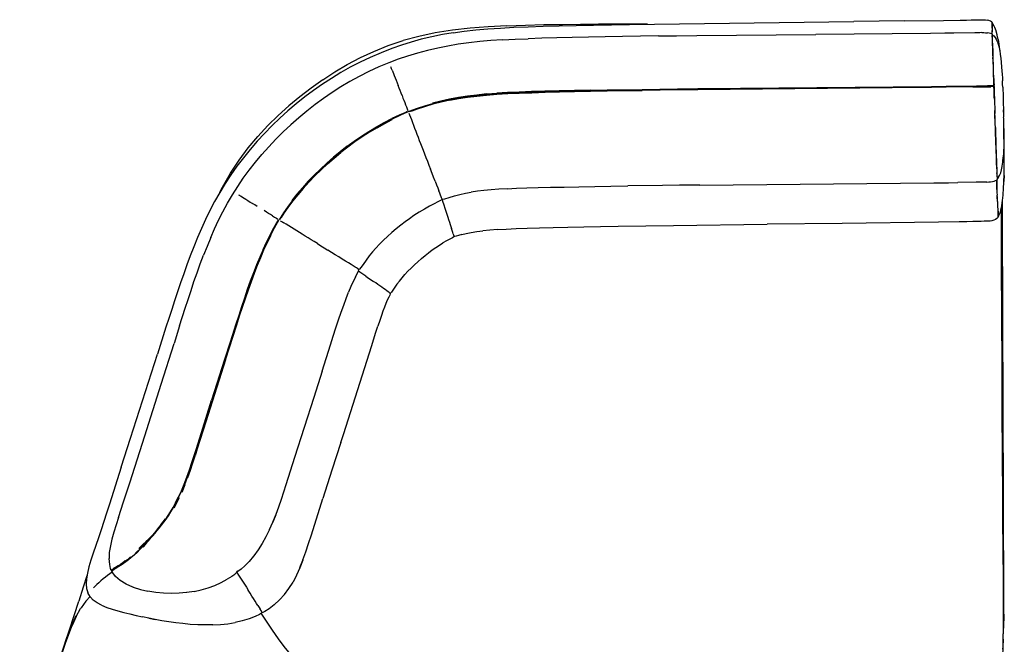
# Model space of a CAD drawing. Units: metres. Extents: x -0.71 to 0.71, y -0.76 to 0.76.
# Drawn here: x -0.64 to 0.71, y -0.09 to 0.76 of the extents above; entities that cross this region are included whole.
import ezdxf

# ---------------------------------------------------------------- set-up
doc = ezdxf.new("R2010")
doc.units = ezdxf.units.M
doc.header["$MEASUREMENT"] = 0

# ---------------------------------------------------------------- blocks, each defined once
blk = doc.blocks.new('5ba9b2cc-3473-440e-bd6c-89d980bd0750')
for p, q in [((0.2954, 0.757), (0.4999, 0.7596)), ((0.5692, 0.7605), (0.4999, 0.7596)), ((0.5692, 0.7605), (0.6223, 0.7612)), ((0.689, 0.7582), (0.689, 0.7583)), ((0.6891, 0.7579), (0.689, 0.7582)), ((0.6887, 0.7443), (0.6887, 0.7427)), ((0.6892, 0.7422), (0.6891, 0.7425)), ((0.6893, 0.7417), (0.6895, 0.7415)), ((0.6895, 0.7303), (0.6896, 0.7276)), ((0.6915, 0.6723), (0.6914, 0.675)), ((0.6914, 0.6745), (0.6916, 0.6677)), ((0.6916, 0.6743), (0.6914, 0.6725)), ((0.6915, 0.6749), (0.6916, 0.6726)), ((-0.0027, 0.6606), (0.0113, 0.6616)), ((0.1625, 0.6647), (0.2102, 0.6655)), ((0.1861, 0.6658), (0.2102, 0.6662)), ((0.3449, 0.6677), (0.5524, 0.6696)), ((0.6263, 0.6704), (0.6628, 0.6709)), ((0.6914, 0.6731), (0.6913, 0.6718)), ((0.6914, 0.6713), (0.6915, 0.6706)), ((0.6917, 0.6673), (0.6916, 0.6702)), ((0.6916, 0.6699), (0.6917, 0.6674)), ((0.6958, 0.5437), (0.6957, 0.5439)), ((0.6957, 0.5435), (0.6958, 0.5438)), ((0.6958, 0.544), (0.6958, 0.5437)), ((-0.0635, 0.5169), (-0.0634, 0.5166)), ((-0.2854, 0.489), (-0.2837, 0.4917)), ((0.6157, 0.4854), (0.4837, 0.4837)), ((0.6975, 0.493), (0.6975, 0.4933)), ((0.2529, 0.4808), (0.3813, 0.4824)), ((0.4837, 0.4837), (0.3813, 0.4824)), ((-0.047, 0.466), (-0.0471, 0.4664)), ((0.7022, 0.3232), (0.7019, 0.4601)), ((-0.1774, 0.4201), (-0.1772, 0.4208)), ((-0.4412, 0.3416), (-0.4529, 0.305)), ((-0.4226, 0.3435), (-0.4302, 0.3195)), ((-0.3677, 0.2741), (-0.3449, 0.3454)), ((-0.4479, 0.2638), (-0.4302, 0.3195)), ((-0.3533, 0.3215), (-0.361, 0.2975)), ((-0.2277, 0.2815), (-0.2162, 0.3176)), ((0.7022, 0.3232), (0.7025, 0.2275)), ((-0.4897, 0.1899), (-0.4529, 0.305)), ((-0.3596, 0.2971), (-0.3865, 0.2123)), ((-0.361, 0.2975), (-0.3787, 0.2418)), ((-0.3677, 0.2741), (-0.3712, 0.2629)), ((-0.2277, 0.2815), (-0.2391, 0.2458)), ((-0.4703, 0.1933), (-0.4479, 0.2638)), ((-0.3712, 0.2629), (-0.3842, 0.2219)), ((-0.2391, 0.2458), (-0.2652, 0.1636)), ((-0.3908, 0.2035), (-0.3787, 0.2418)), ((-0.5023, 0.1503), (-0.4897, 0.1899)), ((-0.2021, 0.1841), (-0.1981, 0.1965)), ((-0.2021, 0.1841), (-0.2142, 0.1461)), ((-0.5023, 0.1503), (-0.5185, 0.0997)), ((-0.2142, 0.1461), (-0.2265, 0.1076)), ((-0.4191, 0.1164), (-0.4151, 0.1265)), ((-0.5061, 0.0815), (-0.4991, 0.1032)), ((-0.4414, 0.0795), (-0.4445, 0.0753)), ((-0.4688, 0.045), (-0.4723, 0.0411)), ((-0.5148, 0.007), (-0.5179, 0.0047)), ((-0.5153, 0.0088), (-0.5159, 0.0092)), ((-0.3436, 0.0083), (-0.3449, 0.007)), ((-0.3433, 0.0075), (-0.3439, 0.0072)), ((-0.5642, -0.0539), (-0.558, -0.0429)), ((-0.558, -0.0429), (-0.5574, -0.0421))]:
    blk.add_line(p, q)
for points in [[(0.025, 0.754, 0), (0.0505, 0.7549, 0), (0.0759, 0.7555, 0), (0.1011, 0.7558, 0), (0.126, 0.756, 0), (0.1506, 0.7561, 0)], [(0.0969, 0.7539, 0), (0.1198, 0.7544, 0), (0.1436, 0.7548, 0), (0.1681, 0.7553, 0), (0.1931, 0.7556, 0), (0.2954, 0.757, 0)], [(0.2175, 0.756, 0), (0.1985, 0.756, 0), (0.1747, 0.7561, 0), (0.1506, 0.7561, 0)], [(0.6223, 0.7612, 0), (0.6455, 0.7616, 0), (0.6538, 0.7617, 0), (0.6602, 0.7618, 0), (0.6652, 0.7619, 0), (0.6691, 0.762, 0), (0.6722, 0.7621, 0)], [(0.6722, 0.7621, 0), (0.675, 0.7622, 0), (0.6775, 0.7622, 0), (0.68, 0.762, 0), (0.6824, 0.7616, 0)], [(0.689, 0.7586, 0), (0.6883, 0.7591, 0), (0.6868, 0.76, 0), (0.6847, 0.7609, 0), (0.6824, 0.7616, 0)], [(0.689, 0.7505, 0), (0.689, 0.752, 0), (0.6891, 0.7533, 0), (0.6891, 0.7545, 0), (0.689, 0.7555, 0), (0.689, 0.7563, 0), (0.689, 0.7571, 0), (0.689, 0.7577, 0), (0.689, 0.7582, 0), (0.689, 0.7585, 0), (0.689, 0.7586, 0)], [(0.689, 0.7583, 0), (0.689, 0.7583, 0), (0.689, 0.7583, 0), (0.689, 0.7582, 0), (0.6891, 0.7579, 0), (0.6891, 0.7574, 0), (0.6891, 0.7568, 0), (0.6891, 0.7561, 0), (0.6891, 0.7552, 0), (0.6891, 0.7542, 0), (0.6891, 0.753, 0)], [(0.6945, 0.7467, 0), (0.6945, 0.747, 0), (0.6929, 0.7513, 0), (0.6912, 0.7544, 0), (0.6898, 0.7565, 0), (0.6898, 0.7566, 0), (0.6891, 0.7575, 0), (0.6891, 0.7574, 0), (0.6891, 0.7574, 0)], [(-0.0251, 0.7505, 0), (-0.0493, 0.7477, 0), (-0.0728, 0.744, 0), (-0.0954, 0.7393, 0), (-0.1169, 0.7335, 0)], [(-0.0483, 0.7444, 0), (-0.0631, 0.7419, 0), (-0.0776, 0.7389, 0), (-0.0919, 0.7354, 0), (-0.1058, 0.7316, 0)], [(-0.0483, 0.7444, 0), (-0.0331, 0.7465, 0), (-0.0174, 0.7482, 0), (-0.001, 0.7496, 0)], [(0.025, 0.754, 0), (-0.0002, 0.7525, 0), (-0.0251, 0.7505, 0)], [(-0.001, 0.7496, 0), (0.0163, 0.7508, 0), (0.0347, 0.7518, 0), (0.0542, 0.7526, 0), (0.075, 0.7533, 0), (0.0969, 0.7539, 0)], [(0.2327, 0.7399, 0), (0.2571, 0.7402, 0), (0.2852, 0.7405, 0), (0.4478, 0.742, 0)], [(0.6365, 0.7439, 0), (0.6245, 0.7437, 0), (0.6046, 0.7435, 0), (0.4478, 0.742, 0)], [(0.675, 0.7445, 0), (0.6722, 0.7444, 0), (0.6691, 0.7444, 0), (0.6652, 0.7443, 0), (0.6365, 0.7439, 0)], [(0.675, 0.7445, 0), (0.6776, 0.7445, 0), (0.6801, 0.7444, 0), (0.6825, 0.7442, 0)], [(0.6891, 0.7425, 0), (0.6884, 0.7429, 0), (0.6869, 0.7433, 0), (0.6849, 0.7438, 0), (0.6825, 0.7442, 0)], [(0.689, 0.7505, 0), (0.6889, 0.7487, 0), (0.6888, 0.7467, 0), (0.6887, 0.7443, 0)], [(0.6891, 0.753, 0), (0.6891, 0.7517, 0), (0.6891, 0.7502, 0), (0.689, 0.7484, 0), (0.6889, 0.7464, 0), (0.6888, 0.744, 0), (0.6888, 0.7427, 0)], [(0.6891, 0.7425, 0), (0.6891, 0.7425, 0), (0.6891, 0.7423, 0), (0.6891, 0.7421, 0), (0.6892, 0.7417, 0), (0.6892, 0.7412, 0), (0.6892, 0.7405, 0)], [(0.6892, 0.7422, 0), (0.6892, 0.7422, 0), (0.6892, 0.7423, 0), (0.6892, 0.7422, 0)], [(0.6893, 0.7395, 0), (0.6893, 0.7403, 0), (0.6893, 0.7409, 0), (0.6893, 0.7414, 0), (0.6893, 0.7418, 0), (0.6892, 0.7421, 0), (0.6892, 0.7422, 0)], [(0.6895, 0.7415, 0), (0.6902, 0.741, 0), (0.6915, 0.7399, 0), (0.6931, 0.738, 0)], [(0.6972, 0.7351, 0), (0.696, 0.7411, 0), (0.6959, 0.7415, 0), (0.6945, 0.7467, 0)], [(-0.2267, 0.6799, 0), (-0.2102, 0.6907, 0), (-0.1931, 0.7008, 0), (-0.1753, 0.7103, 0), (-0.1568, 0.7189, 0), (-0.1373, 0.7267, 0), (-0.1169, 0.7335, 0)], [(-0.1058, 0.7316, 0), (-0.1189, 0.7275, 0), (-0.1324, 0.7227, 0), (-0.1469, 0.717, 0)], [(-0.0268, 0.7306, 0), (-0.0413, 0.7286, 0), (-0.0555, 0.7262, 0), (-0.0695, 0.7234, 0), (-0.0835, 0.7202, 0), (-0.0973, 0.7165, 0), (-0.1107, 0.7125, 0)], [(0.0194, 0.7346, 0), (0.0034, 0.7336, 0), (-0.012, 0.7322, 0), (-0.0268, 0.7306, 0)], [(0.0194, 0.7346, 0), (0.0363, 0.7355, 0), (0.0542, 0.7362, 0)], [(0.2327, 0.7399, 0), (0.1835, 0.7391, 0), (0.1598, 0.7387, 0), (0.1367, 0.7383, 0), (0.1145, 0.7379, 0), (0.0933, 0.7374, 0), (0.0731, 0.7368, 0), (0.0542, 0.7362, 0)], [(0.6895, 0.7303, 0), (0.6894, 0.7325, 0), (0.6894, 0.7345, 0), (0.6893, 0.7362, 0), (0.6893, 0.7376, 0), (0.6892, 0.7388, 0), (0.6892, 0.7397, 0), (0.6892, 0.7405, 0)], [(0.6903, 0.7103, 0), (0.6902, 0.714, 0), (0.6901, 0.7177, 0), (0.69, 0.7212, 0), (0.6898, 0.7245, 0), (0.6897, 0.7274, 0), (0.6897, 0.73, 0), (0.6896, 0.7323, 0), (0.6895, 0.7343, 0), (0.6895, 0.7359, 0), (0.6894, 0.7373, 0), (0.6894, 0.7385, 0), (0.6893, 0.7395, 0)], [(0.6896, 0.7276, 0), (0.6897, 0.7247, 0), (0.6898, 0.7214, 0), (0.6899, 0.7179, 0), (0.6901, 0.7142, 0), (0.6902, 0.7104, 0)], [(0.6931, 0.738, 0), (0.6947, 0.7355, 0), (0.6947, 0.7354, 0), (0.6961, 0.7323, 0), (0.6962, 0.7321, 0), (0.6974, 0.7285, 0)], [(0.6972, 0.7351, 0), (0.6984, 0.7286, 0), (0.6993, 0.7216, 0), (0.6993, 0.7212, 0), (0.6995, 0.7193, 0)], [(0.6974, 0.7285, 0), (0.6985, 0.7243, 0), (0.6994, 0.7198, 0), (0.7002, 0.7149, 0), (0.7002, 0.7146, 0), (0.7009, 0.7096, 0), (0.7009, 0.7091, 0), (0.7015, 0.7039, 0), (0.7015, 0.7033, 0), (0.702, 0.6981, 0)], [(-0.1469, 0.717, 0), (-0.1617, 0.7107, 0), (-0.1757, 0.7041, 0), (-0.189, 0.6972, 0), (-0.2019, 0.6898, 0), (-0.2146, 0.682, 0), (-0.2271, 0.6739, 0)], [(-0.1107, 0.7125, 0), (-0.1236, 0.7081, 0), (-0.1365, 0.7032, 0), (-0.1502, 0.6975, 0), (-0.1639, 0.6912, 0), (-0.177, 0.6846, 0), (-0.1896, 0.6777, 0)], [(0.6774, 0.6719, 0), (0.68, 0.6719, 0), (0.6825, 0.672, 0), (0.6849, 0.672, 0), (0.6871, 0.672, 0), (0.6891, 0.672, 0), (0.6905, 0.672, 0), (0.6913, 0.672, 0), (0.6914, 0.6733, 0), (0.6914, 0.6756, 0), (0.6913, 0.6785, 0), (0.6912, 0.6818, 0), (0.691, 0.6851, 0), (0.6909, 0.6885, 0), (0.6909, 0.692, 0), (0.6908, 0.6955, 0), (0.6907, 0.6991, 0), (0.6906, 0.7028, 0), (0.6904, 0.7066, 0), (0.6902, 0.7104, 0)], [(0.6911, 0.6884, 0), (0.691, 0.6919, 0), (0.691, 0.6954, 0), (0.6909, 0.699, 0), (0.6907, 0.7027, 0), (0.6905, 0.7065, 0), (0.6903, 0.7103, 0)], [(-0.1318, 0.6932, 0), (-0.1325, 0.695, 0), (-0.1329, 0.6962, 0), (-0.1333, 0.697, 0), (-0.1336, 0.6977, 0)], [(-0.1318, 0.6932, 0), (-0.131, 0.6911, 0), (-0.13, 0.6886, 0), (-0.1289, 0.6858, 0)], [(0.6915, 0.672, 0), (0.6915, 0.6733, 0), (0.6915, 0.6756, 0), (0.6914, 0.6785, 0), (0.6913, 0.6817, 0), (0.6912, 0.6851, 0), (0.6911, 0.6884, 0)], [(0.702, 0.6981, 0), (0.702, 0.6974, 0), (0.7025, 0.6923, 0), (0.7028, 0.6873, 0), (0.703, 0.6827, 0), (0.7032, 0.6785, 0)], [(-0.2267, 0.6799, 0), (-0.2427, 0.6686, 0), (-0.2582, 0.6567, 0), (-0.2733, 0.6443, 0)], [(-0.2271, 0.6739, 0), (-0.2394, 0.6655, 0), (-0.2513, 0.6566, 0), (-0.2629, 0.6473, 0)], [(-0.1896, 0.6777, 0), (-0.2019, 0.6703, 0), (-0.214, 0.6626, 0), (-0.2258, 0.6545, 0), (-0.2373, 0.646, 0), (-0.2486, 0.6372, 0)], [(-0.1289, 0.6858, 0), (-0.1277, 0.6827, 0), (-0.1264, 0.6794, 0), (-0.1251, 0.6759, 0), (-0.1237, 0.6723, 0)], [(0.6912, 0.6818, 0), (0.6912, 0.6816, 0), (0.6913, 0.6783, 0), (0.6914, 0.6752, 0)], [(0.6914, 0.6752, 0), (0.6914, 0.6731, 0), (0.6913, 0.672, 0), (0.6912, 0.6713, 0), (0.6914, 0.6707, 0), (0.6915, 0.6695, 0)], [(0.7036, 0.6699, 0), (0.7034, 0.6742, 0), (0.7032, 0.6785, 0)], [(-0.1183, 0.6584, 0), (-0.1196, 0.6617, 0), (-0.1209, 0.6652, 0), (-0.1223, 0.6687, 0), (-0.1237, 0.6723, 0)], [(-0.0027, 0.6606, 0), (-0.016, 0.6592, 0), (-0.0288, 0.6576, 0), (-0.0412, 0.6557, 0), (-0.0532, 0.6535, 0)], [(-0.0529, 0.6521, 0), (-0.0409, 0.6543, 0), (-0.0286, 0.6562, 0), (-0.0158, 0.6578, 0), (-0.0025, 0.6591, 0), (0.0114, 0.6602, 0), (0.0263, 0.6611, 0), (0.0421, 0.6618, 0), (0.0591, 0.6624, 0), (0.0774, 0.663, 0), (0.097, 0.6635, 0), (0.1178, 0.6639, 0)], [(0.0591, 0.6632, 0), (0.0421, 0.6625, 0), (0.0262, 0.6618, 0), (0.0114, 0.6609, 0), (-0.0026, 0.6598, 0)], [(0.042, 0.6633, 0), (0.0262, 0.6625, 0), (0.0113, 0.6616, 0)], [(0.1396, 0.6657, 0), (0.1177, 0.6653, 0), (0.0969, 0.6649, 0), (0.0773, 0.6644, 0), (0.059, 0.6639, 0), (0.042, 0.6633, 0)], [(0.1861, 0.6658, 0), (0.1625, 0.6654, 0), (0.1397, 0.665, 0), (0.1178, 0.6646, 0), (0.0969, 0.6642, 0), (0.0774, 0.6637, 0), (0.0591, 0.6632, 0)], [(0.1178, 0.6639, 0), (0.1397, 0.6643, 0), (0.1625, 0.6647, 0)], [(0.1396, 0.6657, 0), (0.1625, 0.6661, 0), (0.186, 0.6665, 0), (0.2346, 0.6672, 0), (0.2586, 0.6676, 0), (0.2866, 0.6679, 0), (0.3449, 0.6684, 0)], [(0.5524, 0.6689, 0), (0.2866, 0.6664, 0), (0.2586, 0.6661, 0), (0.2347, 0.6658, 0), (0.2102, 0.6655, 0)], [(0.3449, 0.6677, 0), (0.2866, 0.6671, 0), (0.2586, 0.6668, 0), (0.2346, 0.6665, 0), (0.2102, 0.6662, 0)], [(0.3449, 0.6684, 0), (0.6062, 0.6708, 0), (0.6262, 0.6711, 0), (0.6385, 0.6713, 0)], [(0.6263, 0.6704, 0), (0.6062, 0.6701, 0), (0.5524, 0.6696, 0)], [(0.6628, 0.6702, 0), (0.6263, 0.6697, 0), (0.6062, 0.6694, 0), (0.5524, 0.6689, 0)], [(0.6385, 0.6713, 0), (0.6677, 0.6717, 0), (0.6715, 0.6718, 0), (0.6747, 0.6718, 0), (0.6774, 0.6719, 0)], [(0.6824, 0.6713, 0), (0.68, 0.6712, 0), (0.6774, 0.6712, 0), (0.6747, 0.6711, 0), (0.6715, 0.671, 0), (0.6677, 0.671, 0), (0.6628, 0.6709, 0)], [(0.6628, 0.6702, 0), (0.6677, 0.6703, 0), (0.6716, 0.6703, 0), (0.6747, 0.6704, 0), (0.6775, 0.6704, 0), (0.68, 0.6705, 0), (0.6825, 0.6705, 0)], [(0.6824, 0.6713, 0), (0.6848, 0.6713, 0), (0.687, 0.6713, 0), (0.6889, 0.6713, 0)], [(0.6825, 0.6705, 0), (0.6849, 0.6706, 0), (0.6871, 0.6706, 0)], [(0.6889, 0.6713, 0), (0.6903, 0.6713, 0), (0.6912, 0.6713, 0), (0.6915, 0.672, 0), (0.6915, 0.6713, 0), (0.6916, 0.6706, 0), (0.6917, 0.6692, 0)], [(0.6913, 0.6706, 0), (0.6915, 0.6713, 0), (0.6912, 0.6713, 0), (0.6913, 0.672, 0), (0.6915, 0.6733, 0)], [(0.6914, 0.6708, 0), (0.6913, 0.6713, 0), (0.6913, 0.6718, 0), (0.6914, 0.6725, 0)], [(0.6917, 0.6671, 0), (0.6915, 0.6695, 0), (0.6914, 0.6708, 0), (0.6915, 0.67, 0), (0.6918, 0.668, 0)], [(0.6916, 0.6668, 0), (0.6915, 0.6693, 0), (0.6916, 0.6706, 0)], [(0.692, 0.6555, 0), (0.6919, 0.6596, 0), (0.6918, 0.6634, 0), (0.6916, 0.6668, 0)], [(0.6917, 0.6692, 0), (0.6918, 0.6668, 0), (0.6919, 0.6634, 0), (0.692, 0.6596, 0), (0.6921, 0.6556, 0)], [(0.6918, 0.6634, 0), (0.6918, 0.6636, 0), (0.6917, 0.6671, 0)], [(0.7036, 0.6699, 0), (0.7037, 0.6656, 0), (0.7039, 0.6612, 0), (0.704, 0.6569, 0)], [(-0.2629, 0.6473, 0), (-0.2743, 0.6376, 0), (-0.2853, 0.6277, 0), (-0.296, 0.6174, 0), (-0.3064, 0.6068, 0), (-0.3164, 0.5959, 0)], [(-0.1183, 0.6584, 0), (-0.117, 0.6551, 0), (-0.1158, 0.652, 0), (-0.1146, 0.6489, 0), (-0.1135, 0.6459, 0), (-0.1123, 0.6429, 0), (-0.1113, 0.6402, 0), (-0.1105, 0.6382, 0)], [(-0.0649, 0.6502, 0), (-0.0764, 0.6472, 0), (-0.0875, 0.6439, 0), (-0.0976, 0.6406, 0), (-0.1051, 0.638, 0), (-0.1086, 0.6368, 0), (-0.1098, 0.6363, 0), (-0.1109, 0.6358, 0)], [(-0.0529, 0.6521, 0), (-0.0647, 0.6495, 0), (-0.0762, 0.6465, 0), (-0.0873, 0.6432, 0), (-0.0975, 0.6399, 0), (-0.105, 0.6373, 0), (-0.1084, 0.6361, 0)], [(-0.0532, 0.6535, 0), (-0.0651, 0.6509, 0), (-0.0766, 0.6479, 0)], [(-0.0649, 0.6502, 0), (-0.0531, 0.6528, 0), (-0.041, 0.655, 0), (-0.0287, 0.6569, 0)], [(-0.0287, 0.6569, 0), (-0.0159, 0.6585, 0), (-0.0026, 0.6598, 0)], [(0.692, 0.6555, 0), (0.6922, 0.6513, 0), (0.6923, 0.647, 0), (0.6925, 0.6426, 0), (0.6926, 0.6382, 0)], [(0.6921, 0.6556, 0), (0.6923, 0.6514, 0), (0.6924, 0.6471, 0)], [(0.6924, 0.6471, 0), (0.6926, 0.6427, 0), (0.6927, 0.6383, 0), (0.6929, 0.6338, 0)], [(0.704, 0.6569, 0), (0.7041, 0.6526, 0), (0.7042, 0.6511, 0), (0.7043, 0.6466, 0), (0.7043, 0.6448, 0), (0.7044, 0.643, 0), (0.7045, 0.641, 0), (0.7045, 0.6356, 0)], [(-0.3286, 0.5871, 0), (-0.3156, 0.6027, 0), (-0.302, 0.6174, 0), (-0.2879, 0.6312, 0), (-0.2733, 0.6443, 0)], [(-0.2486, 0.6372, 0), (-0.2596, 0.628, 0), (-0.2703, 0.6185, 0), (-0.2808, 0.6088, 0), (-0.2909, 0.5988, 0), (-0.3006, 0.5885, 0), (-0.31, 0.578, 0)], [(-0.1109, 0.6358, 0), (-0.1145, 0.6343, 0), (-0.122, 0.6309, 0), (-0.1319, 0.6263, 0), (-0.1424, 0.621, 0), (-0.1528, 0.6152, 0), (-0.1632, 0.6089, 0), (-0.1734, 0.6024, 0)], [(-0.1111, 0.6365, 0), (-0.1146, 0.635, 0), (-0.1222, 0.6316, 0), (-0.1322, 0.6269, 0)], [(-0.109, 0.6344, 0), (-0.1081, 0.6321, 0), (-0.1069, 0.629, 0), (-0.1055, 0.6255, 0), (-0.1041, 0.6217, 0)], [(0.6934, 0.6148, 0), (0.6932, 0.6197, 0), (0.6931, 0.6245, 0), (0.6929, 0.6292, 0), (0.6928, 0.6337, 0), (0.6926, 0.6382, 0)], [(0.6932, 0.6246, 0), (0.693, 0.6293, 0), (0.6929, 0.6338, 0)], [(0.7045, 0.6356, 0), (0.7045, 0.6391, 0), (0.7046, 0.6334, 0), (0.7047, 0.6312, 0), (0.7047, 0.629, 0)], [(-0.1738, 0.603, 0), (-0.1636, 0.6095, 0), (-0.1532, 0.6158, 0), (-0.1427, 0.6216, 0), (-0.1322, 0.6269, 0)], [(-0.1525, 0.6145, 0), (-0.142, 0.6203, 0), (-0.1316, 0.6256, 0)], [(-0.1041, 0.6217, 0), (-0.1026, 0.6178, 0), (-0.101, 0.6138, 0)], [(0.6938, 0.6046, 0), (0.6937, 0.6099, 0), (0.6935, 0.615, 0), (0.6933, 0.6199, 0), (0.6932, 0.6246, 0)], [(0.705, 0.6074, 0), (0.705, 0.6146, 0), (0.705, 0.6163, 0), (0.7049, 0.6234, 0), (0.7049, 0.6251, 0), (0.7048, 0.627, 0), (0.7047, 0.629, 0)], [(-0.1525, 0.6145, 0), (-0.1628, 0.6083, 0), (-0.173, 0.6018, 0), (-0.1829, 0.595, 0), (-0.1925, 0.588, 0), (-0.202, 0.5806, 0)], [(-0.101, 0.6138, 0), (-0.0995, 0.6097, 0), (-0.0979, 0.6056, 0), (-0.0962, 0.6014, 0)], [(0.6934, 0.6148, 0), (0.6936, 0.6097, 0), (0.6937, 0.6044, 0), (0.6939, 0.5989, 0)], [(0.7056, 0.5863, 0), (0.7055, 0.5952, 0), (0.7053, 0.6039, 0), (0.7051, 0.6125, 0), (0.705, 0.6153, 0)], [(0.705, 0.5987, 0), (0.7051, 0.6058, 0), (0.7051, 0.6132, 0), (0.705, 0.6074, 0)], [(-0.3164, 0.5959, 0), (-0.3261, 0.5848, 0), (-0.3353, 0.5734, 0), (-0.3441, 0.5619, 0)], [(-0.2117, 0.5735, 0), (-0.2025, 0.5812, 0), (-0.193, 0.5885, 0), (-0.1833, 0.5956, 0), (-0.1734, 0.6024, 0)], [(-0.1934, 0.5891, 0), (-0.1837, 0.5962, 0), (-0.1738, 0.603, 0)], [(-0.0962, 0.6014, 0), (-0.0946, 0.5972, 0), (-0.0929, 0.5928, 0)], [(-0.0929, 0.5928, 0), (-0.0912, 0.5883, 0), (-0.0894, 0.5837, 0), (-0.0875, 0.5789, 0), (-0.0856, 0.5739, 0)], [(0.6942, 0.5934, 0), (0.694, 0.5991, 0), (0.6938, 0.6046, 0)], [(0.6939, 0.5989, 0), (0.6941, 0.5931, 0), (0.6943, 0.5873, 0), (0.6945, 0.5814, 0), (0.6947, 0.5757, 0), (0.6949, 0.5702, 0), (0.6951, 0.565, 0), (0.6952, 0.5603, 0), (0.6954, 0.5562, 0), (0.6955, 0.5527, 0), (0.6956, 0.5498, 0), (0.6956, 0.5476, 0)], [(0.6953, 0.5606, 0), (0.6952, 0.5653, 0), (0.695, 0.5704, 0), (0.6948, 0.5759, 0), (0.6946, 0.5817, 0), (0.6944, 0.5875, 0), (0.6942, 0.5934, 0)], [(0.705, 0.5987, 0), (0.7051, 0.6045, 0), (0.705, 0.5972, 0), (0.7048, 0.5901, 0), (0.7048, 0.5888, 0), (0.7046, 0.582, 0), (0.7045, 0.5808, 0), (0.7041, 0.5744, 0)], [(-0.3676, 0.5262, 0), (-0.3638, 0.5334, 0), (-0.3527, 0.5525, 0), (-0.341, 0.5703, 0), (-0.3286, 0.5871, 0)], [(-0.1934, 0.5891, 0), (-0.2029, 0.5817, 0), (-0.2122, 0.574, 0), (-0.2213, 0.5661, 0), (-0.23, 0.558, 0), (-0.2385, 0.5497, 0), (-0.2467, 0.5412, 0)], [(-0.2375, 0.5487, 0), (-0.229, 0.557, 0), (-0.2203, 0.5651, 0), (-0.2113, 0.573, 0), (-0.202, 0.5806, 0)], [(0.7047, 0.5313, 0), (0.7051, 0.5401, 0), (0.7054, 0.5493, 0), (0.7051, 0.5408, 0), (0.7054, 0.5497, 0), (0.7056, 0.5589, 0), (0.7057, 0.5681, 0), (0.7057, 0.5773, 0), (0.7056, 0.5863, 0)], [(-0.3569, 0.5112, 0), (-0.3502, 0.5227, 0), (-0.3431, 0.5341, 0), (-0.3355, 0.5453, 0), (-0.3274, 0.5564, 0), (-0.3189, 0.5673, 0), (-0.31, 0.578, 0)], [(-0.2117, 0.5735, 0), (-0.2208, 0.5656, 0), (-0.2295, 0.5575, 0), (-0.238, 0.5492, 0), (-0.2462, 0.5407, 0), (-0.254, 0.5321, 0), (-0.2614, 0.5233, 0), (-0.2685, 0.5144, 0), (-0.2749, 0.5058, 0)], [(-0.0856, 0.5739, 0), (-0.0836, 0.5686, 0), (-0.0815, 0.5632, 0), (-0.0793, 0.5577, 0)], [(0.7018, 0.5568, 0), (0.7027, 0.5615, 0), (0.7028, 0.5621, 0), (0.7035, 0.5675, 0)], [(0.7035, 0.5675, 0), (0.704, 0.5735, 0), (0.7036, 0.5684, 0), (0.7041, 0.5744, 0)], [(-0.3441, 0.5619, 0), (-0.3525, 0.5501, 0), (-0.3603, 0.5382, 0)], [(-0.073, 0.5415, 0), (-0.0751, 0.5467, 0), (-0.0772, 0.5521, 0), (-0.0793, 0.5577, 0)], [(0.6953, 0.5606, 0), (0.6954, 0.5564, 0), (0.6956, 0.553, 0)], [(0.6957, 0.5479, 0), (0.6957, 0.5501, 0), (0.6956, 0.553, 0)], [(0.6993, 0.5493, 0), (0.7007, 0.5527, 0), (0.7018, 0.5568, 0)], [(-0.2467, 0.5412, 0), (-0.2545, 0.5325, 0), (-0.262, 0.5237, 0), (-0.2691, 0.5148, 0)], [(-0.2375, 0.5487, 0), (-0.2456, 0.5402, 0), (-0.2534, 0.5316, 0), (-0.2609, 0.5228, 0), (-0.2679, 0.514, 0)], [(-0.073, 0.5415, 0), (-0.0711, 0.5366, 0), (-0.0694, 0.5321, 0), (-0.0679, 0.5282, 0)], [(0.2891, 0.5361, 0), (0.6091, 0.5391, 0), (0.6295, 0.5393, 0), (0.6422, 0.5395, 0)], [(0.6818, 0.5401, 0), (0.6791, 0.5401, 0), (0.6759, 0.54, 0), (0.672, 0.5399, 0), (0.6672, 0.5399, 0), (0.6422, 0.5395, 0)], [(0.6818, 0.5401, 0), (0.6844, 0.5403, 0), (0.6869, 0.5405, 0), (0.6893, 0.5409, 0), (0.6916, 0.5415, 0), (0.6936, 0.5423, 0), (0.6951, 0.543, 0), (0.6957, 0.5435, 0)], [(0.6954, 0.5299, 0), (0.6953, 0.5343, 0), (0.6953, 0.539, 0), (0.6953, 0.5432, 0)], [(0.6954, 0.5432, 0), (0.6954, 0.5391, 0), (0.6954, 0.5344, 0), (0.6955, 0.5301, 0), (0.6956, 0.5261, 0), (0.6959, 0.5224, 0)], [(0.6956, 0.5476, 0), (0.6957, 0.5459, 0), (0.6957, 0.5447, 0), (0.6957, 0.5439, 0), (0.6957, 0.5435, 0), (0.6957, 0.5435, 0)], [(0.6957, 0.5479, 0), (0.6958, 0.5462, 0), (0.6958, 0.545, 0), (0.6958, 0.5442, 0), (0.6958, 0.5438, 0), (0.6958, 0.5437, 0)], [(0.6978, 0.5468, 0), (0.6966, 0.5452, 0), (0.6959, 0.5445, 0), (0.6959, 0.5446, 0), (0.6958, 0.5444, 0)], [(0.6978, 0.5468, 0), (0.6993, 0.5492, 0), (0.6993, 0.5493, 0)], [(-0.3603, 0.5382, 0), (-0.3677, 0.5261, 0), (-0.3746, 0.5138, 0)], [(-0.0656, 0.5223, 0), (-0.0666, 0.525, 0), (-0.0679, 0.5282, 0)], [(-0.054, 0.519, 0), (-0.0467, 0.5213, 0), (-0.0392, 0.5233, 0), (-0.0316, 0.525, 0), (-0.0237, 0.5265, 0)], [(0.0257, 0.5311, 0), (0.0141, 0.5305, 0), (0.0035, 0.5297, 0), (-0.0062, 0.5288, 0), (-0.0152, 0.5278, 0), (-0.0237, 0.5265, 0)], [(0.0257, 0.5311, 0), (0.0384, 0.5317, 0), (0.0524, 0.5322, 0), (0.0679, 0.5326, 0), (0.0849, 0.533, 0), (0.1035, 0.5334, 0), (0.1235, 0.5337, 0), (0.1673, 0.5344, 0), (0.1906, 0.5348, 0)], [(0.2891, 0.5361, 0), (0.2613, 0.5358, 0), (0.238, 0.5355, 0), (0.1906, 0.5348, 0)], [(0.6954, 0.5299, 0), (0.6956, 0.5259, 0), (0.6958, 0.5221, 0)], [(0.7021, 0.508, 0), (0.7032, 0.5148, 0), (0.704, 0.5224, 0), (0.704, 0.5231, 0), (0.7047, 0.5313, 0)], [(-0.3746, 0.5138, 0), (-0.381, 0.5015, 0), (-0.387, 0.4891, 0), (-0.3927, 0.4767, 0), (-0.398, 0.4643, 0), (-0.4031, 0.4518, 0), (-0.4079, 0.4394, 0), (-0.4125, 0.427, 0), (-0.4169, 0.4147, 0), (-0.4212, 0.4025, 0)], [(-0.3419, 0.5226, 0), (-0.3412, 0.5224, 0), (-0.3407, 0.5221, 0), (-0.3398, 0.5215, 0), (-0.3385, 0.5207, 0), (-0.3366, 0.5195, 0)], [(-0.3366, 0.5195, 0), (-0.3344, 0.5181, 0), (-0.3318, 0.5166, 0), (-0.329, 0.5148, 0), (-0.3259, 0.5129, 0), (-0.3228, 0.511, 0)], [(-0.2679, 0.514, 0), (-0.2743, 0.5053, 0), (-0.2798, 0.4975, 0), (-0.2837, 0.4917, 0)], [(-0.0634, 0.5166, 0), (-0.064, 0.516, 0), (-0.0657, 0.5148, 0), (-0.0692, 0.513, 0), (-0.0743, 0.5105, 0)], [(-0.0635, 0.5169, 0), (-0.0638, 0.5176, 0), (-0.0642, 0.5186, 0), (-0.0648, 0.5202, 0), (-0.0656, 0.5223, 0)], [(-0.0635, 0.5165, 0), (-0.0627, 0.5139, 0), (-0.0611, 0.5091, 0), (-0.0596, 0.5045, 0), (-0.0582, 0.5002, 0)], [(-0.0634, 0.5166, 0), (-0.0624, 0.5167, 0), (-0.0596, 0.5172, 0), (-0.054, 0.519, 0)], [(0.6966, 0.512, 0), (0.6964, 0.5152, 0), (0.6961, 0.5186, 0), (0.6958, 0.5221, 0)], [(0.697, 0.5062, 0), (0.6969, 0.5092, 0), (0.6967, 0.5123, 0), (0.6964, 0.5155, 0), (0.6962, 0.5189, 0), (0.6959, 0.5224, 0)], [(0.6972, 0.5003, 0), (0.6971, 0.503, 0), (0.697, 0.5059, 0), (0.6968, 0.5089, 0), (0.6966, 0.512, 0)], [(0.7035, 0.3563, 0), (0.7032, 0.4935, 0), (0.7032, 0.5149, 0)], [(-0.38, 0.4642, 0), (-0.3748, 0.4761, 0), (-0.3692, 0.4879, 0), (-0.3632, 0.4996, 0), (-0.3569, 0.5112, 0)], [(-0.3163, 0.5069, 0), (-0.3195, 0.5089, 0), (-0.3228, 0.511, 0)], [(-0.2953, 0.494, 0), (-0.2981, 0.4957, 0), (-0.3009, 0.4974, 0), (-0.3038, 0.4992, 0), (-0.3069, 0.5011, 0)], [(-0.2749, 0.5058, 0), (-0.2804, 0.4979, 0), (-0.2842, 0.4922, 0), (-0.286, 0.4895, 0), (-0.2866, 0.4885, 0), (-0.2872, 0.4875, 0), (-0.289, 0.4843, 0), (-0.293, 0.4772, 0)], [(-0.0743, 0.5105, 0), (-0.0805, 0.5072, 0), (-0.0875, 0.5033, 0), (-0.0949, 0.4989, 0), (-0.102, 0.4944, 0), (-0.1082, 0.4901, 0), (-0.114, 0.4858, 0), (-0.1201, 0.4811, 0), (-0.1262, 0.4761, 0), (-0.1322, 0.471, 0), (-0.138, 0.4658, 0), (-0.1436, 0.4606, 0)], [(-0.0582, 0.5002, 0), (-0.0569, 0.4962, 0), (-0.0556, 0.4924, 0), (-0.0545, 0.4889, 0)], [(0.6975, 0.4944, 0), (0.6974, 0.4961, 0), (0.6974, 0.4982, 0), (0.6973, 0.5006, 0), (0.6972, 0.5033, 0), (0.697, 0.5062, 0)], [(0.6972, 0.5003, 0), (0.6973, 0.4979, 0), (0.6974, 0.4958, 0), (0.6975, 0.4941, 0)], [(0.7008, 0.502, 0), (0.6994, 0.4976, 0), (0.6981, 0.4949, 0), (0.6975, 0.4937, 0)], [(0.7021, 0.508, 0), (0.7008, 0.5024, 0), (0.7021, 0.5076, 0), (0.7008, 0.502, 0)], [(0.7019, 0.4601, 0), (0.7018, 0.4939, 0), (0.7018, 0.5061, 0)], [(-0.2953, 0.494, 0), (-0.2926, 0.4923, 0), (-0.2902, 0.4908, 0), (-0.2883, 0.4896, 0)], [(-0.2936, 0.4776, 0), (-0.2896, 0.4847, 0), (-0.2877, 0.488, 0)], [(-0.2848, 0.4874, 0), (-0.2827, 0.4861, 0), (-0.2799, 0.4844, 0)], [(-0.0545, 0.4889, 0), (-0.0534, 0.4855, 0), (-0.0523, 0.4823, 0), (-0.0514, 0.4793, 0), (-0.0504, 0.4765, 0)], [(0.669, 0.4863, 0), (0.6626, 0.4861, 0), (0.6543, 0.486, 0), (0.6439, 0.4858, 0), (0.6157, 0.4854, 0)], [(0.6955, 0.4904, 0), (0.6934, 0.489, 0), (0.6912, 0.4879, 0), (0.6888, 0.4872, 0), (0.6863, 0.4869, 0), (0.6838, 0.4867, 0), (0.6811, 0.4866, 0), (0.6779, 0.4865, 0), (0.674, 0.4864, 0), (0.669, 0.4863, 0)], [(0.6955, 0.4904, 0), (0.6969, 0.4917, 0), (0.6975, 0.4924, 0)], [(0.6975, 0.4944, 0), (0.6975, 0.4933, 0), (0.6975, 0.4927, 0)], [(0.6975, 0.4924, 0), (0.6975, 0.493, 0), (0.6975, 0.4941, 0)], [(-0.3084, 0.4481, 0), (-0.3037, 0.4582, 0), (-0.2987, 0.4682, 0), (-0.2936, 0.4776, 0)], [(-0.293, 0.4772, 0), (-0.2981, 0.4678, 0), (-0.303, 0.4579, 0), (-0.3078, 0.4478, 0)], [(-0.2696, 0.478, 0), (-0.2732, 0.4802, 0), (-0.2767, 0.4824, 0), (-0.2799, 0.4844, 0)], [(-0.2585, 0.4711, 0), (-0.2623, 0.4735, 0), (-0.266, 0.4758, 0), (-0.2696, 0.478, 0)], [(-0.0469, 0.4658, 0), (-0.0471, 0.4664, 0), (-0.0475, 0.4675, 0), (-0.0481, 0.4692, 0), (-0.0487, 0.4713, 0), (-0.0495, 0.4738, 0), (-0.0504, 0.4765, 0)], [(-0.0363, 0.4683, 0), (-0.0304, 0.4698, 0), (-0.0237, 0.4712, 0), (-0.0161, 0.4724, 0), (-0.0077, 0.4735, 0)], [(0.0123, 0.4753, 0), (0.0017, 0.4744, 0), (-0.0077, 0.4735, 0)], [(0.0123, 0.4753, 0), (0.0243, 0.476, 0), (0.0377, 0.4766, 0), (0.0528, 0.4772, 0), (0.0697, 0.4777, 0), (0.0883, 0.4782, 0), (0.1086, 0.4786, 0), (0.1304, 0.479, 0), (0.1534, 0.4794, 0)], [(0.1534, 0.4794, 0), (0.1774, 0.4798, 0), (0.2529, 0.4808, 0)], [(-0.38, 0.4642, 0), (-0.385, 0.4522, 0), (-0.3898, 0.4402, 0)], [(-0.3244, 0.4043, 0), (-0.3203, 0.4156, 0), (-0.316, 0.4265, 0), (-0.3116, 0.4372, 0), (-0.3071, 0.4475, 0), (-0.3024, 0.4576, 0), (-0.2974, 0.4675, 0)], [(-0.2341, 0.456, 0), (-0.2385, 0.4587, 0), (-0.2427, 0.4614, 0), (-0.2468, 0.4639, 0), (-0.2508, 0.4664, 0), (-0.2547, 0.4688, 0), (-0.2585, 0.4711, 0)], [(-0.1436, 0.4606, 0), (-0.1489, 0.4553, 0), (-0.1539, 0.4499, 0), (-0.1587, 0.4446, 0), (-0.1632, 0.4392, 0), (-0.1675, 0.4335, 0)], [(-0.0461, 0.4659, 0), (-0.0469, 0.4658, 0), (-0.0476, 0.4653, 0), (-0.0493, 0.464, 0), (-0.0529, 0.4621, 0), (-0.0575, 0.4597, 0), (-0.0623, 0.457, 0)], [(-0.0363, 0.4683, 0), (-0.041, 0.467, 0), (-0.0443, 0.466, 0), (-0.0461, 0.4659, 0)], [(-0.3084, 0.4481, 0), (-0.313, 0.4377, 0), (-0.3174, 0.427, 0), (-0.3216, 0.416, 0), (-0.3258, 0.4048, 0), (-0.3299, 0.3933, 0), (-0.3339, 0.3816, 0), (-0.3378, 0.3697, 0), (-0.3417, 0.3577, 0), (-0.3456, 0.3457, 0), (-0.3533, 0.3215, 0)], [(-0.3078, 0.4478, 0), (-0.3123, 0.4374, 0), (-0.3167, 0.4268, 0), (-0.3209, 0.4158, 0)], [(-0.2341, 0.456, 0), (-0.2295, 0.4532, 0), (-0.2248, 0.4502, 0), (-0.2198, 0.4472, 0)], [(-0.2047, 0.4378, 0), (-0.2097, 0.4409, 0), (-0.2148, 0.444, 0), (-0.2198, 0.4472, 0)], [(-0.0917, 0.4355, 0), (-0.0868, 0.4396, 0), (-0.0821, 0.4436, 0), (-0.0772, 0.4473, 0), (-0.0722, 0.4508, 0), (-0.0672, 0.454, 0), (-0.0623, 0.457, 0)], [(-0.3987, 0.4162, 0), (-0.3943, 0.4282, 0), (-0.3898, 0.4402, 0)], [(-0.1849, 0.4255, 0), (-0.1879, 0.4274, 0), (-0.1914, 0.4296, 0), (-0.1955, 0.4321, 0), (-0.2, 0.4349, 0), (-0.2047, 0.4378, 0)], [(-0.1675, 0.4335, 0), (-0.1716, 0.4277, 0), (-0.1748, 0.4233, 0), (-0.1766, 0.4213, 0), (-0.1772, 0.4208, 0)], [(-0.1101, 0.4182, 0), (-0.1057, 0.4226, 0), (-0.1012, 0.427, 0), (-0.0965, 0.4313, 0), (-0.0917, 0.4355, 0)], [(-0.1772, 0.4208, 0), (-0.1775, 0.421, 0), (-0.1781, 0.4213, 0), (-0.1791, 0.4219, 0), (-0.1805, 0.4228, 0), (-0.1824, 0.424, 0), (-0.1849, 0.4255, 0)], [(-0.182, 0.4103, 0), (-0.1795, 0.4151, 0), (-0.1779, 0.4183, 0), (-0.1774, 0.4201, 0)], [(-0.1679, 0.4115, 0), (-0.1719, 0.4142, 0), (-0.1762, 0.417, 0), (-0.178, 0.4182, 0)], [(-0.1218, 0.4049, 0), (-0.1181, 0.4093, 0), (-0.1142, 0.4137, 0), (-0.1101, 0.4182, 0)], [(-0.4226, 0.3435, 0), (-0.4148, 0.3677, 0), (-0.4109, 0.3798, 0), (-0.4069, 0.392, 0), (-0.4029, 0.4041, 0), (-0.3987, 0.4162, 0)], [(-0.3209, 0.4158, 0), (-0.3251, 0.4046, 0), (-0.3292, 0.3931, 0), (-0.3332, 0.3814, 0), (-0.3371, 0.3695, 0)], [(-0.3365, 0.3693, 0), (-0.3325, 0.3811, 0), (-0.3285, 0.3928, 0), (-0.3244, 0.4043, 0)], [(-0.182, 0.4103, 0), (-0.1849, 0.4043, 0), (-0.1881, 0.3973, 0), (-0.1913, 0.3896, 0)], [(-0.1679, 0.4115, 0), (-0.1642, 0.409, 0), (-0.1606, 0.4066, 0), (-0.1574, 0.4044, 0)], [(-0.1486, 0.3983, 0), (-0.1514, 0.4002, 0), (-0.1543, 0.4022, 0), (-0.1574, 0.4044, 0)], [(-0.1218, 0.4049, 0), (-0.1252, 0.4005, 0), (-0.1282, 0.3963, 0), (-0.1308, 0.3924, 0), (-0.1328, 0.3897, 0), (-0.134, 0.3885, 0)], [(-0.4212, 0.4025, 0), (-0.4254, 0.3902, 0), (-0.4294, 0.378, 0), (-0.4334, 0.3659, 0), (-0.4373, 0.3537, 0), (-0.4412, 0.3416, 0)], [(-0.1436, 0.3948, 0), (-0.146, 0.3965, 0), (-0.1486, 0.3983, 0)], [(-0.1359, 0.3892, 0), (-0.1374, 0.3903, 0), (-0.1392, 0.3916, 0), (-0.1413, 0.3931, 0), (-0.1436, 0.3948, 0)], [(-0.205, 0.3518, 0), (-0.2014, 0.3623, 0), (-0.1979, 0.3721, 0), (-0.1945, 0.3812, 0), (-0.1913, 0.3896, 0)], [(-0.1365, 0.3826, 0), (-0.1384, 0.3786, 0), (-0.1404, 0.3741, 0), (-0.1424, 0.3692, 0)], [(-0.134, 0.3885, 0), (-0.1346, 0.388, 0), (-0.1347, 0.3873, 0), (-0.1351, 0.3857, 0), (-0.1365, 0.3826, 0)], [(-0.1359, 0.3892, 0), (-0.135, 0.3884, 0), (-0.1346, 0.388, 0)], [(-0.3596, 0.2971, 0), (-0.3443, 0.3452, 0), (-0.3404, 0.3573, 0), (-0.3365, 0.3693, 0)], [(-0.3371, 0.3695, 0), (-0.3411, 0.3575, 0), (-0.3449, 0.3454, 0)], [(-0.1424, 0.3692, 0), (-0.1444, 0.3638, 0), (-0.1465, 0.3577, 0), (-0.1487, 0.3509, 0), (-0.1512, 0.3433, 0)], [(-0.2162, 0.3176, 0), (-0.2124, 0.3294, 0), (-0.2087, 0.3408, 0), (-0.205, 0.3518, 0)], [(0.705, -0.0038, 0), (0.7049, 0.0226, 0), (0.7047, 0.0504, 0), (0.7046, 0.0791, 0), (0.7045, 0.108, 0), (0.7035, 0.3563, 0)], [(-0.1981, 0.1965, 0), (-0.1602, 0.3153, 0), (-0.1539, 0.3348, 0), (-0.1512, 0.3433, 0)], [(-0.399, 0.1757, 0), (-0.396, 0.185, 0), (-0.3842, 0.2219, 0)], [(0.7025, 0.2275, 0), (0.7031, 0.1082, 0), (0.7033, 0.0794, 0), (0.7042, -0.0036, 0), (0.7043, -0.0281, 0), (0.7042, -0.0503, 0), (0.704, -0.0696, 0), (0.7038, -0.0856, 0)], [(-0.4027, 0.1663, 0), (-0.3996, 0.1759, 0), (-0.3908, 0.2035, 0)], [(-0.3865, 0.2123, 0), (-0.3983, 0.1754, 0), (-0.4013, 0.1659, 0)], [(-0.4991, 0.1032, 0), (-0.4908, 0.129, 0), (-0.4703, 0.1933, 0)], [(-0.4085, 0.1464, 0), (-0.4052, 0.1564, 0), (-0.402, 0.1661, 0), (-0.399, 0.1757, 0)], [(-0.4282, 0.1022, 0), (-0.4242, 0.1098, 0), (-0.4201, 0.1181, 0), (-0.4161, 0.1271, 0), (-0.4125, 0.1367, 0), (-0.4091, 0.1466, 0), (-0.4059, 0.1566, 0), (-0.4027, 0.1663, 0)], [(-0.4113, 0.1362, 0), (-0.4078, 0.1462, 0), (-0.4045, 0.1562, 0), (-0.4013, 0.1659, 0)], [(-0.2652, 0.1636, 0), (-0.2771, 0.1261, 0), (-0.2803, 0.1162, 0), (-0.2836, 0.106, 0), (-0.2872, 0.0958, 0), (-0.291, 0.0855, 0), (-0.2951, 0.0753, 0)], [(-0.4276, 0.1021, 0), (-0.4236, 0.1096, 0), (-0.4195, 0.1179, 0), (-0.4155, 0.1268, 0), (-0.4119, 0.1365, 0), (-0.4085, 0.1464, 0)], [(-0.4301, 0.0949, 0), (-0.4265, 0.1017, 0), (-0.4228, 0.109, 0)], [(-0.5185, 0.0997, 0), (-0.5224, 0.0877, 0), (-0.5262, 0.076, 0), (-0.53, 0.0646, 0)], [(-0.4441, 0.0751, 0), (-0.441, 0.0793, 0), (-0.4377, 0.0839, 0), (-0.4344, 0.0892, 0), (-0.4309, 0.0952, 0), (-0.4271, 0.102, 0)], [(-0.4414, 0.0795, 0), (-0.4382, 0.0842, 0), (-0.4348, 0.0894, 0), (-0.4313, 0.0954, 0), (-0.4276, 0.1021, 0)], [(-0.2538, 0.0235, 0), (-0.2499, 0.0345, 0), (-0.2461, 0.0459, 0), (-0.2423, 0.0577, 0), (-0.2265, 0.1076, 0)], [(-0.5061, 0.0815, 0), (-0.5093, 0.0715, 0), (-0.5123, 0.0617, 0), (-0.5151, 0.0521, 0), (-0.5173, 0.0427, 0), (-0.5187, 0.0338, 0), (-0.5191, 0.0253, 0)], [(-0.2996, 0.065, 0), (-0.2952, 0.075, 0), (-0.2911, 0.0852, 0), (-0.2951, 0.0753, 0)], [(-0.4483, 0.0716, 0), (-0.4513, 0.0678, 0), (-0.4542, 0.0642, 0), (-0.4571, 0.0606, 0), (-0.4602, 0.0571, 0), (-0.4635, 0.0536, 0)], [(-0.4592, 0.0565, 0), (-0.4561, 0.0601, 0), (-0.4531, 0.0637, 0), (-0.4502, 0.0674, 0), (-0.4472, 0.0712, 0), (-0.4441, 0.0751, 0)], [(-0.4564, 0.0605, 0), (-0.4534, 0.0641, 0), (-0.4505, 0.0677, 0), (-0.4476, 0.0714, 0), (-0.4445, 0.0753, 0)], [(-0.4483, 0.0716, 0), (-0.4452, 0.0755, 0), (-0.442, 0.0797, 0)], [(-0.53, 0.0646, 0), (-0.5337, 0.0536, 0), (-0.5407, 0.0328, 0), (-0.5438, 0.0232, 0), (-0.5465, 0.014, 0), (-0.5487, 0.0055, 0)], [(-0.4592, 0.0565, 0), (-0.4626, 0.0529, 0), (-0.4659, 0.0494, 0), (-0.4694, 0.0457, 0), (-0.473, 0.0419, 0), (-0.4768, 0.0379, 0), (-0.4808, 0.0339, 0), (-0.4848, 0.03, 0), (-0.4886, 0.0267, 0), (-0.4923, 0.0238, 0), (-0.496, 0.0211, 0), (-0.4994, 0.0186, 0), (-0.5027, 0.0164, 0)], [(-0.4564, 0.0605, 0), (-0.4595, 0.0569, 0), (-0.4627, 0.0534, 0), (-0.4661, 0.0499, 0)], [(-0.2996, 0.065, 0), (-0.3044, 0.0553, 0), (-0.3095, 0.0461, 0), (-0.3151, 0.0374, 0), (-0.3211, 0.0292, 0), (-0.3213, 0.0289, 0)], [(-0.4661, 0.0499, 0), (-0.4695, 0.0462, 0), (-0.4731, 0.0424, 0), (-0.4769, 0.0385, 0), (-0.4809, 0.0345, 0), (-0.4849, 0.0307, 0)], [(-0.4784, 0.039, 0), (-0.4746, 0.0429, 0), (-0.4711, 0.0467, 0)], [(-0.4702, 0.0464, 0), (-0.4738, 0.0426, 0), (-0.4776, 0.0386, 0)], [(-0.4702, 0.0464, 0), (-0.4668, 0.05, 0), (-0.4635, 0.0536, 0)], [(-0.4968, 0.0221, 0), (-0.4931, 0.0248, 0), (-0.4895, 0.0277, 0)], [(-0.496, 0.0219, 0), (-0.4924, 0.0246, 0), (-0.4888, 0.0275, 0), (-0.4849, 0.0307, 0)], [(-0.3213, 0.0289, 0), (-0.3276, 0.0215, 0), (-0.3334, 0.0154, 0), (-0.3382, 0.011, 0), (-0.3415, 0.0085, 0), (-0.3432, 0.0076, 0), (-0.3433, 0.0075, 0)], [(-0.516, 0.0093, 0), (-0.5169, 0.0117, 0), (-0.5182, 0.0173, 0), (-0.5191, 0.0253, 0)], [(-0.4968, 0.0221, 0), (-0.5003, 0.0195, 0), (-0.5036, 0.0174, 0), (-0.5065, 0.0156, 0), (-0.5089, 0.0141, 0), (-0.5108, 0.013, 0), (-0.5123, 0.0121, 0), (-0.5135, 0.0113, 0), (-0.5145, 0.0106, 0), (-0.5152, 0.0101, 0)], [(-0.5027, 0.0164, 0), (-0.5056, 0.0146, 0), (-0.508, 0.0131, 0), (-0.5099, 0.0119, 0), (-0.5115, 0.0109, 0), (-0.5127, 0.01, 0), (-0.5137, 0.0093, 0), (-0.5145, 0.0088, 0)], [(-0.5114, 0.0118, 0), (-0.51, 0.0128, 0), (-0.5081, 0.014, 0), (-0.5057, 0.0154, 0)], [(-0.5057, 0.0154, 0), (-0.5028, 0.0172, 0), (-0.4995, 0.0194, 0), (-0.496, 0.0219, 0)], [(-0.2538, 0.0235, 0), (-0.2579, 0.013, 0), (-0.2539, 0.0231, 0), (-0.258, 0.0126, 0), (-0.2625, 0.0026, 0), (-0.2674, -0.0069, 0)], [(-0.5493, 0.0018, 0), (-0.5544, -0.0138, 0), (-0.5605, -0.0327, 0)], [(-0.5487, 0.0055, 0), (-0.5501, -0.0024, 0), (-0.5504, -0.0095, 0), (-0.5497, -0.0154, 0), (-0.5487, -0.0195, 0), (-0.5479, -0.0212, 0)], [(-0.5179, 0.0047, 0), (-0.5211, 0.0023, 0), (-0.524, 0, 0), (-0.527, -0.0025, 0), (-0.5301, -0.0051, 0)], [(-0.5159, 0.0092, 0), (-0.516, 0.0093, 0), (-0.5159, 0.0095, 0), (-0.5157, 0.0097, 0), (-0.5152, 0.0101, 0)], [(-0.514, 0.0057, 0), (-0.5154, 0.008, 0), (-0.5153, 0.0089, 0)], [(-0.5154, 0.008, 0), (-0.5153, 0.0081, 0), (-0.515, 0.0084, 0), (-0.5145, 0.0088, 0)], [(-0.5114, 0.0118, 0), (-0.5126, 0.0109, 0), (-0.5137, 0.0102, 0), (-0.5145, 0.0097, 0), (-0.515, 0.0093, 0), (-0.5152, 0.009, 0), (-0.5153, 0.0089, 0)], [(-0.4861, -0.0139, 0), (-0.4864, -0.0138, 0), (-0.4957, -0.0097, 0), (-0.5038, -0.0047, 0), (-0.5101, 0.0009, 0), (-0.514, 0.0057, 0)], [(-0.347, 0.0038, 0), (-0.351, 0.001, 0), (-0.3575, -0.0029, 0)], [(-0.347, 0.0038, 0), (-0.347, 0.0039, 0), (-0.345, 0.0057, 0)], [(-0.345, 0.0057, 0), (-0.3442, 0.0067, 0), (-0.3439, 0.0073, 0)], [(-0.3444, 0.0065, 0), (-0.3443, 0.0064, 0), (-0.3419, 0.0027, 0), (-0.3393, -0.0013, 0), (-0.3366, -0.0055, 0), (-0.3339, -0.0097, 0), (-0.3312, -0.0139, 0), (-0.3287, -0.018, 0)], [(-0.3439, 0.008, 0), (-0.3439, 0.0078, 0), (-0.3439, 0.0075, 0), (-0.3439, 0.0073, 0)], [(-0.3437, 0.0082, 0), (-0.3434, 0.0084, 0), (-0.3438, 0.0081, 0)], [(-0.5301, -0.0051, 0), (-0.533, -0.0077, 0), (-0.5357, -0.0102, 0), (-0.5382, -0.0125, 0), (-0.5404, -0.0146, 0)], [(-0.4026, -0.0195, 0), (-0.3929, -0.0174, 0), (-0.3834, -0.0146, 0), (-0.3743, -0.0113, 0), (-0.3656, -0.0073, 0), (-0.3575, -0.0029, 0)], [(-0.279, -0.0238, 0), (-0.2729, -0.0157, 0), (-0.2674, -0.0069, 0)], [(0.7035, -0.0984, 0), (0.7039, -0.0953, 0), (0.7044, -0.0851, 0), (0.7043, -0.085, 0), (0.7047, -0.0697, 0), (0.7049, -0.0505, 0), (0.7046, -0.0696, 0), (0.7048, -0.0504, 0), (0.705, -0.0283, 0), (0.705, -0.0038, 0)], [(-0.545, -0.0264, 0), (-0.5508, -0.0328, 0), (-0.5574, -0.0421, 0)], [(-0.5467, -0.0239, 0), (-0.5475, -0.0222, 0), (-0.5476, -0.0217, 0), (-0.5479, -0.0212, 0)], [(-0.5406, -0.0315, 0), (-0.5443, -0.0274, 0), (-0.5444, -0.0273, 0), (-0.5467, -0.0239, 0)], [(-0.4861, -0.0139, 0), (-0.4762, -0.017, 0), (-0.4658, -0.0192, 0)], [(-0.4233, -0.022, 0), (-0.4338, -0.0223, 0), (-0.4445, -0.0219, 0), (-0.4552, -0.0208, 0), (-0.4658, -0.0192, 0)], [(-0.4026, -0.0195, 0), (-0.4127, -0.0211, 0), (-0.413, -0.0211, 0), (-0.4233, -0.022, 0)], [(-0.3238, -0.0258, 0), (-0.3262, -0.0219, 0), (-0.3287, -0.018, 0)], [(-0.3154, -0.0388, 0), (-0.3173, -0.036, 0), (-0.3194, -0.0328, 0), (-0.3216, -0.0294, 0), (-0.3238, -0.0258, 0)], [(-0.279, -0.0238, 0), (-0.2858, -0.0312, 0), (-0.293, -0.0378, 0), (-0.3002, -0.0433, 0), (-0.3059, -0.0469, 0), (-0.3088, -0.0482, 0), (-0.3098, -0.0484, 0), (-0.3105, -0.0491, 0)], [(-0.5733, -0.0725, 0), (-0.5789, -0.0894, 0), (-0.5732, -0.0719, 0), (-0.5668, -0.0522, 0), (-0.5605, -0.0327, 0)], [(-0.5293, -0.0385, 0), (-0.5354, -0.0353, 0), (-0.5406, -0.0315, 0)], [(-0.5293, -0.0385, 0), (-0.5223, -0.0413, 0), (-0.5148, -0.0438, 0), (-0.5069, -0.0461, 0), (-0.4988, -0.0482, 0)], [(-0.3154, -0.0388, 0), (-0.3137, -0.0414, 0), (-0.3123, -0.0437, 0)], [(-0.5734, -0.0757, 0), (-0.5696, -0.0652, 0), (-0.5642, -0.0525, 0)], [(-0.4988, -0.0482, 0), (-0.4905, -0.0503, 0), (-0.4821, -0.0523, 0), (-0.4735, -0.0542, 0)], [(-0.3105, -0.0491, 0), (-0.3131, -0.0509, 0), (-0.3192, -0.0537, 0), (-0.3276, -0.057, 0), (-0.3369, -0.0599, 0), (-0.3466, -0.0621, 0)], [(-0.3098, -0.0484, 0), (-0.3099, -0.048, 0), (-0.3103, -0.047, 0), (-0.3111, -0.0455, 0), (-0.3123, -0.0437, 0)], [(-0.2955, -0.0724, 0), (-0.3046, -0.0589, 0), (-0.3109, -0.0493, 0)], [(-0.5642, -0.0539, 0), (-0.5696, -0.066, 0), (-0.5709, -0.069, 0)], [(-0.4559, -0.0578, 0), (-0.4647, -0.056, 0), (-0.4559, -0.0578, 0), (-0.4648, -0.0561, 0), (-0.4735, -0.0542, 0)], [(-0.4279, -0.0624, 0), (-0.4375, -0.061, 0), (-0.4468, -0.0595, 0), (-0.4559, -0.0578, 0)], [(-0.377, -0.0653, 0), (-0.3874, -0.0654, 0), (-0.3977, -0.0651, 0), (-0.408, -0.0645, 0), (-0.4181, -0.0635, 0), (-0.4279, -0.0624, 0)], [(-0.377, -0.0653, 0), (-0.3668, -0.0648, 0), (-0.3566, -0.0637, 0), (-0.3466, -0.0621, 0)], [(-0.6413, -0.2741, 0), (-0.6338, -0.2524, 0), (-0.626, -0.2299, 0), (-0.6182, -0.207, 0), (-0.6103, -0.1838, 0), (-0.6025, -0.1605, 0), (-0.595, -0.1379, 0), (-0.5876, -0.1157, 0), (-0.5795, -0.0912, 0), (-0.5733, -0.0725, 0)], [(-0.5709, -0.069, 0), (-0.575, -0.0798, 0), (-0.5785, -0.0894, 0), (-0.5832, -0.1031, 0), (-0.5884, -0.1184, 0)], [(-0.2281, -0.1439, 0), (-0.2389, -0.1357, 0), (-0.25, -0.1261, 0), (-0.2608, -0.1158, 0), (-0.2707, -0.1052, 0), (-0.2794, -0.0947, 0), (-0.2874, -0.0841, 0), (-0.2955, -0.0724, 0)], [(0.7038, -0.0856, 0), (0.7035, -0.0998, 0), (0.7025, -0.1128, 0), (0.701, -0.1241, 0), (0.699, -0.1339, 0), (0.6961, -0.142, 0)]]:
    blk.add_polyline3d(points)

msp = doc.modelspace()

# ---------------------------------------------------------------- block references
msp.add_blockref('5ba9b2cc-3473-440e-bd6c-89d980bd0750', (0, 0))

doc.saveas('drawing.dxf')
